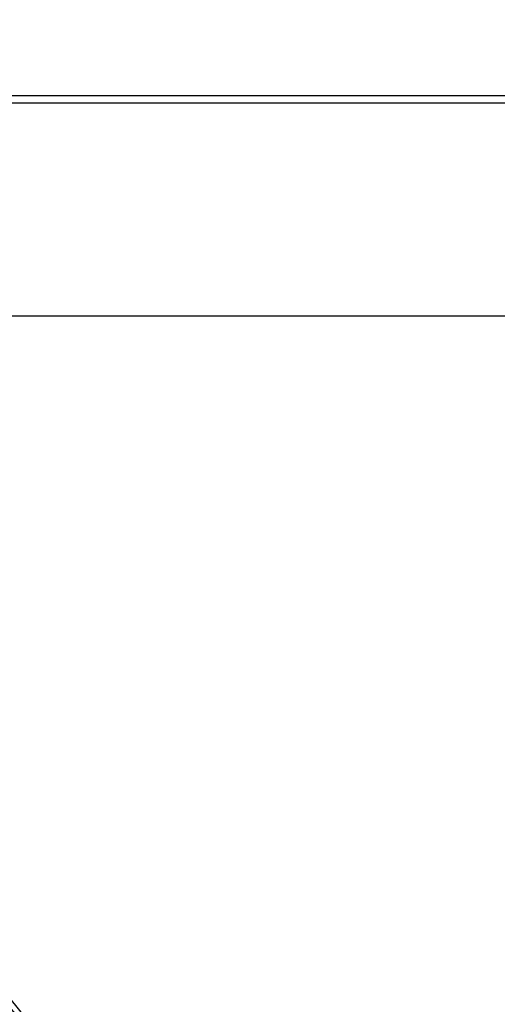
# Model space of a CAD drawing. Units: millimetres. Extents: x 3061 to 4404, y 645 to 1408.
# Drawn here: x 4272 to 4273, y 752 to 753 of the extents above; entities that cross this region are included whole.
import ezdxf

# ---------------------------------------------------------------- set-up
doc = ezdxf.new("R2010")
doc.units = ezdxf.units.MM
doc.linetypes.add('CONTINUO', pattern=[0])
doc.linetypes.add('DASHED2', pattern=[0.375, 0.25, -0.125])
for name, color, linetype in [('-teeqpp', 252, 'Continuous'), ('AC-TUB', 4, 'Continuous'), ('ESTACIONAMENTO', 2, 'CONTINUO')]:
    doc.layers.add(name, color=color, linetype=linetype)
doc.layers.add('CALÇADA', color=252, linetype='Continuous', lineweight=20)

# ---------------------------------------------------------------- blocks, each defined once
blk = doc.blocks.new('VAGA1')
at = {"layer": 'ESTACIONAMENTO', "color": 164, "linetype": 'DASHED2'}
blk.add_arc((-2528887.011615198, 1741341.964649897), 173.4441714613302, 91.11095137500791, 105.6773102109604, dxfattribs=at)

msp = doc.modelspace()

# ---------------------------------------------------------------- linework, layer by layer
at = {"layer": '-teeqpp'}
for radius in [0.4139499999999998, 0.4094499999999998, 0.3904999999999998, 0.3859999999999998, 0.3670499999999998, 0.3625499999999999, 0.3435999999999998, 0.3390999999999998]:
    msp.add_circle((4272.055796849288, 751.9345382440324), radius, dxfattribs=at)
for centre, radius, start, end in [((4272.055796849288, 751.9345382440324), 0.4199999999999999, 1.272282759799458, 45.45499295481309), ((4272.055796849288, 751.9345382440324), 0.42095, 1.265330121521071, 45.45805632611289), ((4272.055796849288, 751.9345382440324), 0.4230559090388998, 1.804231682129243, 43.17995024988472), ((4272.055794549088, 751.9345392441087), 0.3993121299360997, 1.296660191916414, 45.43492919594267), ((4272.055794549088, 751.9345392441087), 0.3946903990006999, 1.30392767614147, 45.42778415654467), ((4272.055794549088, 751.9345392441087), 0.3908502484212998, 1.308215534351236, 45.42349788552156)]:
    msp.add_arc(centre, radius, start, end, dxfattribs=at)
at = {"layer": 'AC-TUB', "color": 2}
for p, q in [((4271.457008558476, 752.5328203563818), (4273.633008554746, 752.5329596186916)), ((4271.457008727751, 752.5301794913389), (4273.63300872309, 752.5303187531795)), ((4273.615513664001, 752.4531207559144), (4271.474613668495, 752.4529837396562))]:
    msp.add_line(p, q, dxfattribs=at)

# ---------------------------------------------------------------- block references
at = {"layer": 'CALÇADA', "rotation": 179.4034924530202}
msp.add_blockref('VAGA1', (-2506370.291095536, 1768495.444568144), dxfattribs=at)

doc.saveas('drawing.dxf')
